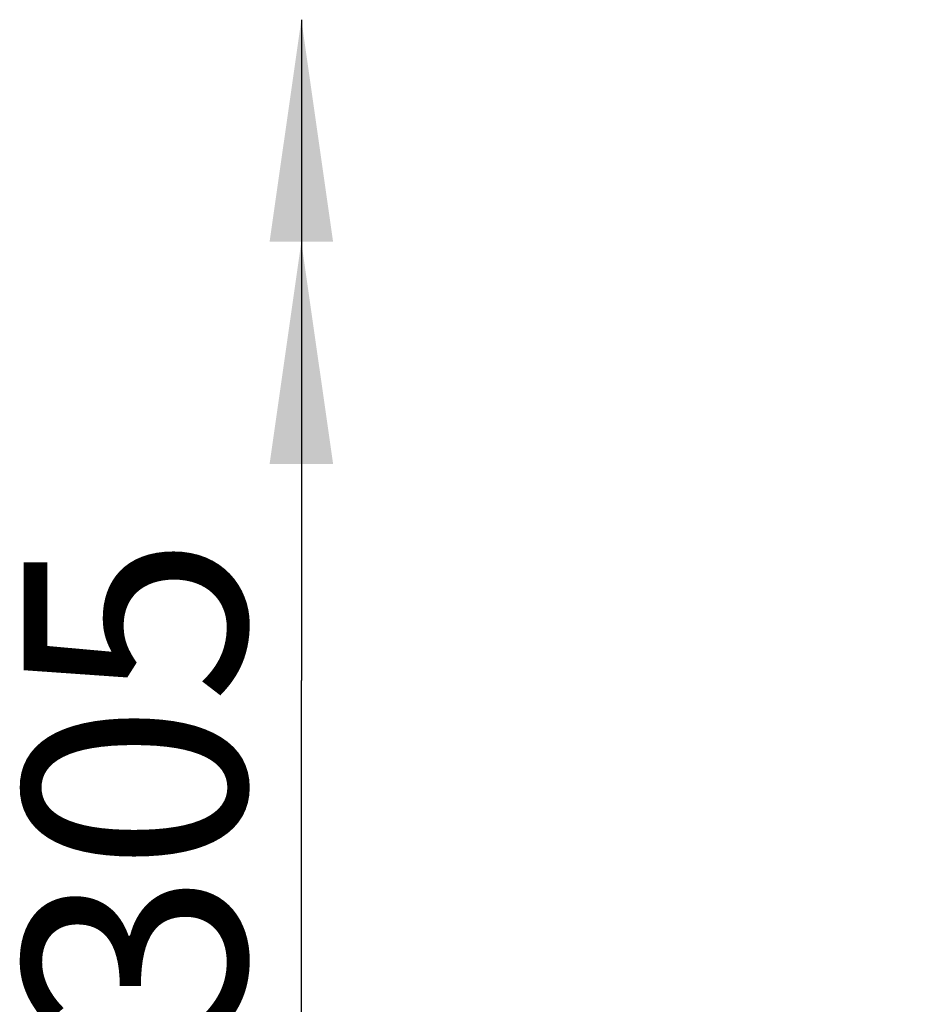
# Model space of a CAD drawing. Units: millimetres. Extents: x 0 to 420, y 0 to 297.
# Drawn here: x 27 to 41, y 46 to 62 of the extents above; entities that cross this region are included whole.
import ezdxf

# ---------------------------------------------------------------- set-up
doc = ezdxf.new("R2010")
doc.units = ezdxf.units.MM
doc.header["$LTSCALE"] = 23.1
doc.layers.get('0').update_dxf_attribs({"linetype": 'CONTINUOUS'})
doc.layers.add('REF_MASSE', color=7, linetype='CONTINUOUS')
doc.styles.get("Standard").update_dxf_attribs({"font": 'txt', "width": 0.7})
doc.dimstyles.new('DIMSTYLE_5', dxfattribs={"dimtxt": 3.5, "dimasz": 3.5, "dimexe": 0.18, "dimexo": 0.0625, "dimgap": 0.09, "dimtad": 1, "dimdec": 3, "dimlfac": 5, "dimdsep": 46, "dimtxsty": 'STANDARD', "dimblk": '_FILLED', "dimblk1": '_FILLED', "dimblk2": '_FILLED', "dimcen": 0.09, "dimclrt": 5, "dimadec": 0, "dimazin": 0, "dimtp": 0.3, "dimtm": 0.3, "dimtfac": 1, "dimtdec": 3, "dimtofl": 0, "dimtmove": 0, "dimatfit": 3, "dimldrblk": '_FILLED', "dimfxl": 1, "dimtolj": 1, "dimarcsym": 0})

# ---------------------------------------------------------------- blocks, each defined once
blk = doc.blocks.new('_FILLED')
at = {"color": 0, "linetype": 'BYBLOCK'}
blk.add_solid([(0, 0), (-1, 0.1429), (-1, -0.1429)], dxfattribs=at)
blk = doc.blocks.new('DOUBLE_FILLED')
at = {"color": 0, "linetype": 'BYBLOCK'}
for points in [[(-1, 0), (-2, 0.1429), (-2, -0.1429)], [(0, 0), (-1, 0.1429), (-1, -0.1429)]]:
    blk.add_solid(points, dxfattribs=at)
blk = doc.blocks.new('*D19')
at = {"layer": 'REF_MASSE', "color": 2, "linetype": 'CONTINUOUS'}
for p, q in [((31.63, 61.65), (31.63, 51.235)), ((31.63, 40.821), (31.63, 51.235)), ((45.11, 40.821), (30.13, 40.821))]:
    blk.add_line(p, q, dxfattribs=at)
at = {"layer": 'REF_MASSE', "color": 2, "linetype": 'CONTINUOUS', "xscale": 3.5, "yscale": 3.5, "zscale": 3.5}
for name, p, rotation in [('DOUBLE_FILLED', (31.63, 61.65), 90), ('_FILLED', (31.63, 40.821), 270)]:
    blk.add_blockref(name, p, dxfattribs=dict(at, rotation=rotation))
at = {"layer": 'REF_MASSE', "color": 5, "linetype": 'CONTINUOUS', "insert": (27.255, 49.548), "char_height": 3.5, "width": 7.75, "attachment_point": 2, "rotation": 90, "line_spacing_factor": 0.9}
blk.add_mtext('305', dxfattribs=at)

msp = doc.modelspace()

# ---------------------------------------------------------------- dimensions: what is measured, and where the dimension line sits
at = {"layer": 'REF_MASSE', "color": 2, "linetype": 'CONTINUOUS'}
dim = msp.add_linear_dim(base=(31.6296, 61.64993), p1=(45.1096, 40.82104), p2=(32.6296, 61.64993), angle=90, text='305', dimstyle='DIMSTYLE_5', override={"dimblk2": 'DOUBLE_FILLED', "dimsah": 1}, dxfattribs=at)
dim.commit()
dim.dimension.update_dxf_attribs({"geometry": '*D19', "text_midpoint": (30.74089, 46.0837), "dimtype": 160})

doc.saveas('drawing.dxf')
